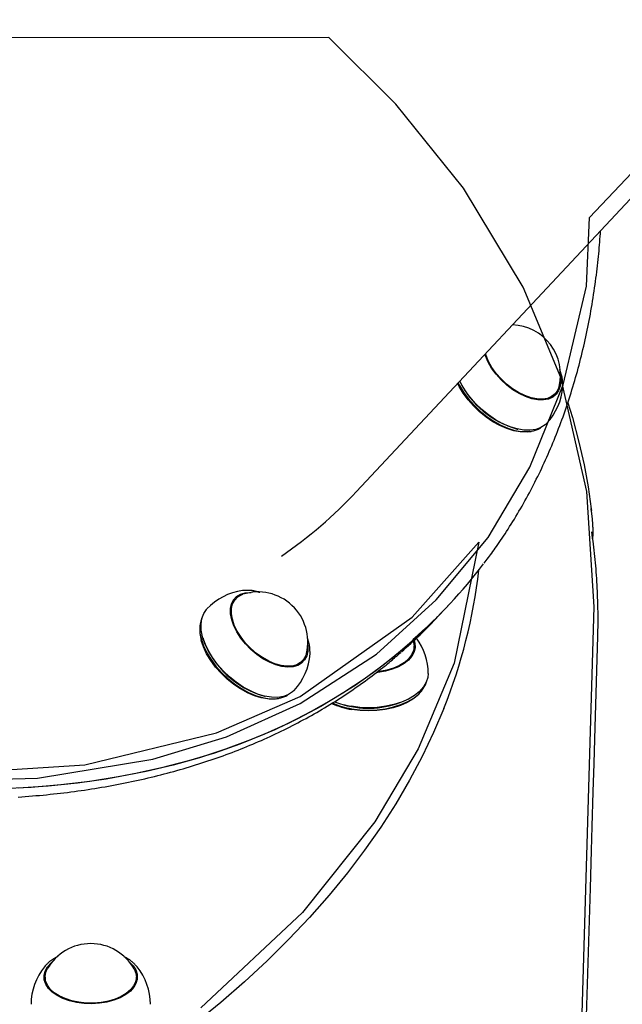
# Model space of a CAD drawing. Extents: x 5.57 to 10.14, y 2.58 to 8.61.
# Drawn here: x 8.15 to 8.33, y 5.58 to 5.87 of the extents above; entities that cross this region are included whole.
import ezdxf

# ---------------------------------------------------------------- set-up
doc = ezdxf.new("R2010")
doc.units = 0
doc.header["$LTSCALE"] = 15
doc.linetypes.add('DOT', pattern=[0.00635, 0, -0.00635])
for name, color, linetype in [('COLOUR', 7, 'Continuous'), ('LAYER01', 7, 'Continuous'), ('LAYER10', 7, 'Continuous')]:
    doc.layers.add(name, color=color, linetype=linetype)

msp = doc.modelspace()

# ---------------------------------------------------------------- linework, layer by layer
at = {"layer": 'COLOUR', "color": 94}
for points in [[(7.981700002327694, 5.683302664748934), (8.030954904484803, 5.665316672926656), (8.063793176837331, 5.656677997188077), (8.095189173402485, 5.651142919162969), (8.126300271265574, 5.648576077856508), (8.158442091578966, 5.649439668795719), (8.191320857725785, 5.654816258365243), (8.212331133518168, 5.661244081946505), (8.233328486971951, 5.670698431707208), (8.255016532139402, 5.684766715187644), (8.272070992491319, 5.700327041514319), (8.286857519453445, 5.718095911518252), (8.298760614295302, 5.738095161565378), (8.308243985472139, 5.761568284579676), (8.314841384187835, 5.789681802681219), (8.315788423689352, 5.809322100299759), (8.579400978263616, 6.087756249454038), (8.553438634206236, 6.085484968633826), (8.531143245806112, 6.085606149401029), (8.500220907045628, 6.088517248372638), (8.483099333914184, 6.091366523891705)], [(8.30672891007718, 5.347056676636623), (8.317093771070692, 5.698275038769789), (8.314985860266843, 5.731130548836472), (8.30755837297515, 5.763631823283179), (8.296819407741122, 5.789445099821352), (8.279839627504138, 5.817663239224599), (8.260512564956656, 5.841589951409484), (8.241430776054381, 5.860620632500308), (7.46243073218538, 5.859924927086508), (7.446754957987682, 5.84448334960126), (7.429621449018345, 5.824389429183099), (7.414566984458849, 5.802288339963711), (7.400384534067193, 5.773825685693291), (7.391638649633171, 5.746165773106962), (7.387643054310644, 5.716355370175347), (7.397153015206538, 5.346337442203517)], [(7.966653355653722, 5.691808734288022), (8.00957201616971, 5.674409423925217), (8.056433288993595, 5.660494876230767), (8.095593611047493, 5.653283518546703), (8.13170929583274, 5.650680369822958), (8.171905873471854, 5.653247545969221), (8.209442040428783, 5.662348341661473), (8.233306425580869, 5.67274903173949), (8.265172857663368, 5.695312894378653), (8.28425151500855, 5.716722624224532), (8.277177553981582, 5.682220773973047), (8.266924936046573, 5.657773012868627), (8.254560957318764, 5.637010964148311), (8.233932494000664, 5.611139699901739), (8.204990902794082, 5.583978754833265)]]:
    msp.add_lwpolyline(points, dxfattribs=at)
at = {"layer": 'LAYER01', "color": 7, "linetype": 'Continuous'}
for p, q in [((8.249321999448448, 5.731121998842515), (8.576545218425947, 6.080936950262315)), ((8.304851713079149, 5.757839900072313), (8.305954011577347, 5.759018283899516)), ((8.305520700710948, 5.758277875002115), (8.30570426811565, 5.758748155649418)), ((8.29511133064625, 5.748987656648915), (8.295312377113051, 5.748941761072413)), ((8.298683094280848, 5.748244505937816), (8.29910955061315, 5.748314124162913)), ((8.21739994217745, 5.702964883859916), (8.21682326723925, 5.702907067354417)), ((8.214955615299848, 5.700625163133915), (8.213853316801748, 5.699446779306615)), ((8.21422387887825, 5.700165253694816), (8.214916067618049, 5.700582843836115)), ((8.214749711054449, 5.700401645716014), (8.214237409132648, 5.700130206163616)), ((8.27433859040135, 5.697408896501816), (8.27612802614565, 5.699321847971218)), ((8.272549169558248, 5.695495945032414), (8.27433859040135, 5.697408896501816)), ((8.204731570976946, 5.693082314546815), (8.204690592783649, 5.692652207430116)), ((8.205610977905947, 5.689335447367014), (8.205670105713548, 5.689137917574214)), ((8.23571226229065, 5.688367229517215), (8.235509412783346, 5.689025264795515)), ((8.317337440746948, 5.663864952143014), (8.31810872485035, 5.689960223253514)), ((8.318022074598051, 5.689963084276414), (8.318016918796246, 5.689856988008716)), ((8.236095684069348, 5.684879404123515), (8.23611355056165, 5.685592275675115)), ((8.265783207911147, 5.685430985506315), (8.265783207911147, 5.687042337473217)), ((8.23284100224365, 5.681685310419316), (8.23394330074185, 5.682863694246515)), ((8.233919473785049, 5.682859879549314), (8.233533190983447, 5.682102900560616)), ((8.26783941914435, 5.674214583452515), (8.268103452819547, 5.674557310159916)), ((8.223100619810749, 5.672833066995914), (8.223301666277548, 5.672787290628716)), ((8.226672383445448, 5.672090035494115), (8.227098839777648, 5.672159534509913)), ((8.264741691249547, 5.672328454073214), (8.264920177358347, 5.672432762201515)), ((8.317035200494448, 5.653671127374916), (8.31733651687495, 5.663859826143515)), ((8.316501887935347, 5.635634881075116), (8.316795634525947, 5.645570260103515)), ((8.316301690834646, 5.628822070177316), (8.316502886313149, 5.635629516657115)), ((8.314760389226649, 5.576674443300515), (8.31598526467675, 5.618116241510615)), ((8.160393791693348, 5.591911655481615), (8.160613673227951, 5.592686515863715)), ((8.160613673227948, 5.592380147989518), (8.160421746271748, 5.591890555437315)), ((8.160613673227948, 5.592747908647816), (8.160613673227948, 5.591136675890215)), ((8.186583238142648, 5.592765313204016), (8.186833518046049, 5.591911655481615)), ((8.18661366631385, 5.591136675890215), (8.18661366631385, 5.592747908647816))]:
    msp.add_line(p, q, dxfattribs=at)
for points in [[(8.285718070763282, 5.710746389444605), (8.286016417749522, 5.711129683800248), (8.28631594733317, 5.711515578578628), (8.286618007825998, 5.711906788417412), (8.286923864682596, 5.712305970846798), (8.287234783357553, 5.712715783396991), (8.28755202930546, 5.713138883598189), (8.287876867980904, 5.713577928980598), (8.288210564838478, 5.714035577074415), (8.288554173309977, 5.714514041079184), (8.28890789855399, 5.715013756625708), (8.289271733758328, 5.715534715084448), (8.28964567208479, 5.716076907790707), (8.290029706695181, 5.716640326079789), (8.290423830751298, 5.717224961286992), (8.29082803741495, 5.717830804747622), (8.291242319847933, 5.718457847796982), (8.291666377893703, 5.719105710608748), (8.292098737910141, 5.719772528400592), (8.2925376329974, 5.72045606531699), (8.292981296225323, 5.721154085458205), (8.293427960663749, 5.721864352924496), (8.293875859382526, 5.722584631816125), (8.294323225451492, 5.723312686233353), (8.294768291940494, 5.724046280276442), (8.29520959216054, 5.724783543935097), (8.295646860151072, 5.725524070378976), (8.296080130260199, 5.726267818775126), (8.29650943680228, 5.727014748236625), (8.296934814091676, 5.727764817876549), (8.297356296442745, 5.728517986807973), (8.297773918169847, 5.729274214143974), (8.298187713587343, 5.730033458997627), (8.298597708838829, 5.730795687325575), (8.299003897145303, 5.731560892039881), (8.299406263625448, 5.732329073015847), (8.299804793363716, 5.733100230068941), (8.300199471444568, 5.733874363014628), (8.30059028295246, 5.734651471668377), (8.300977212971853, 5.735431555845653), (8.301360246587203, 5.736214615361924), (8.301739371093744, 5.737000648370188), (8.30211458240783, 5.737789645940898), (8.30248587872002, 5.73858159760566), (8.302853258189158, 5.739376492834271), (8.303216718974085, 5.740174321096525), (8.303576259233644, 5.740975071862221), (8.303931877126683, 5.74177873460115), (8.304283570812046, 5.742585298783112), (8.3046313379865, 5.743394754260601), (8.304975174293913, 5.744207091971032), (8.305315074974539, 5.745022303361912), (8.305651035239402, 5.745840379817056), (8.305983050299522, 5.746661312720274), (8.306311115365926, 5.747485093455378), (8.306635225649632, 5.74831171340618), (8.30695537636167, 5.749141163956493), (8.307271562902695, 5.749973436428043), (8.307583781244933, 5.750808521435383), (8.30789202760367, 5.751646409662077), (8.308196298167474, 5.752487091726142), (8.308496589124921, 5.753330558245595), (8.308792896664583, 5.754176799838453), (8.309085216975033, 5.75502580712273), (8.309373546244846, 5.755877570716445), (8.30965788080046, 5.756732081220197), (8.309938217350547, 5.757589328693426), (8.310214552790008, 5.758449303312863), (8.310486883989562, 5.759311995187888), (8.310755207819922, 5.760177394427878), (8.311019521151815, 5.761045491142209), (8.311279820855955, 5.761916275440263), (8.311536103803064, 5.762789737431413), (8.311788366605976, 5.763665867359546), (8.312036604694619, 5.764544655522795), (8.312280813284284, 5.765426092492021), (8.31252098756864, 5.766310168768976), (8.312757122741354, 5.767196874855411), (8.312989213996097, 5.768086201253075), (8.313217256526535, 5.768978138463722), (8.313441245526334, 5.769872676989102), (8.313661177577506, 5.770769806725755), (8.313877054682118, 5.771669514653634), (8.314088880268669, 5.772571787289129), (8.314296657746613, 5.7734766110778), (8.314500390525406, 5.774383972465215), (8.314700082014507, 5.775293857896939), (8.314895735623365, 5.776206253818536), (8.315087354761436, 5.777121146675571), (8.315274938060991, 5.778038525411148), (8.315458464930323, 5.778958388451211), (8.31563791003346, 5.77988073686419), (8.315813248017971, 5.780805571646042), (8.31598445353143, 5.781732893792724), (8.3161515012214, 5.782662704300193), (8.316314365735453, 5.783595004164402), (8.316473021721155, 5.784529794381314), (8.316627435417349, 5.785466836414042), (8.316777539331106, 5.786404933075758), (8.316923257588435, 5.787342647794962), (8.317064514301519, 5.788278543926072), (8.317201233582528, 5.789211184823504), (8.317333339543646, 5.790139133841675), (8.317460756297043, 5.791060954335002), (8.317583407954903, 5.791975209657901), (8.317701215735362, 5.792880707785847), (8.317814089203141, 5.79377723466596), (8.317921935051004, 5.79466482101287), (8.318024659960669, 5.795543497467984), (8.318122170613861, 5.796413294672702), (8.318214373692305, 5.797274243268434), (8.318301175877723, 5.798126373896582), (8.318382483851835, 5.798969717198551), (8.31845833626419, 5.799804481209748), (8.318529299580247, 5.800631583051795), (8.31859607224912, 5.801452117380264), (8.318659352712006, 5.802267178780748), (8.318719839410097, 5.803077861838844), (8.318778230784597, 5.80388526114015), (8.3188352252767, 5.804690471270263), (8.318891521327606, 5.805494586814778)], [(8.307432027953748, 5.763474923189414), (8.307485135692247, 5.762666445787715), (8.307360368269649, 5.761208754595016), (8.306938263076447, 5.759933572824715), (8.30623033871045, 5.758875709589216), (8.305255892175348, 5.758063894327415), (8.30404153694505, 5.757520419176316), (8.302620368498449, 5.757260066088016), (8.301031174558348, 5.757289868410315), (8.29931728770135, 5.757608991678514), (8.297525452870048, 5.758208852823515), (8.295704575675648, 5.759073000963414), (8.293904291886049, 5.760177951868316), (8.29217373062965, 5.761493545587816), (8.290560083883948, 5.762983780916516), (8.289107369679149, 5.764608126695918), (8.287855225104048, 5.766322117861015), (8.286837803620049, 5.768079262789015), (8.286082836288147, 5.769831400926813), (8.285937073129348, 5.770264965112915)], [(8.307061972516749, 5.761122804697315), (8.306643756526649, 5.759997230585316), (8.305924149650247, 5.758986693437815), (8.304946380156249, 5.758219104822415), (8.30373713602415, 5.757715683992616), (8.30232937862275, 5.757490020807515), (8.300761538046547, 5.757548314150116), (8.299076365727148, 5.757888895090316), (8.297319831746748, 5.758502465303715), (8.29553984333865, 5.759372454698815), (8.293784963387148, 5.760475021417915), (8.292103054422046, 5.761780005510616), (8.290539997118648, 5.763252001817914), (8.289138438600247, 5.764850598390815), (8.287936585444147, 5.766532522257115), (8.28696722020505, 5.768251639421716), (8.286256822246248, 5.769961100633917), (8.286103742617348, 5.770443183000815)], [(8.308088483709032, 5.762156706865563), (8.30807725426838, 5.762325569002289), (8.308065524419868, 5.762494228107419), (8.308052959917417, 5.762662596392494), (8.30803914343405, 5.762830528447486), (8.308023657642796, 5.762997878862367), (8.308006085216682, 5.763164502227109), (8.30798600882874, 5.763330253131686), (8.307963011151996, 5.763494986166068), (8.307936761180061, 5.763658564253626), (8.307907273200161, 5.763820883558511), (8.307874647816881, 5.763981848604789), (8.307838985636415, 5.764141363903265), (8.307800387264967, 5.764299333964749), (8.307758953308724, 5.764455663300042), (8.307714784373887, 5.764610256419959), (8.307667981066652, 5.764763017835302), (8.30761868000945, 5.764913908134212), (8.307567161909684, 5.765063112125977), (8.307513743485266, 5.765210870722419), (8.307458741456974, 5.765357424822757), (8.307402472545581, 5.765503015326213), (8.307345253471862, 5.765647883132004), (8.307287400956593, 5.765792269139355), (8.30722923172055, 5.765936414247484)], [(8.298683094280848, 5.748244505937816), (8.297758611339248, 5.748143774088114), (8.296014370816847, 5.748187404688116), (8.294148521917949, 5.748511177118513), (8.292200835841848, 5.749107819612717), (8.29021284212465, 5.749964934404614), (8.288226889866548, 5.751064163263616), (8.286285328167647, 5.752381902750313), (8.284429507750248, 5.753890377100215), (8.282699006098449, 5.755557161386717), (8.281130703586248, 5.757346850450814), (8.279758008617048, 5.759221297319714), (8.278610201972649, 5.761140566881415), (8.278187038797048, 5.761979919489115)], [(8.278329896229447, 5.762132626589114), (8.27868463327285, 5.761436205919517), (8.279852586287149, 5.759483319338115), (8.28124934663175, 5.757575970705315), (8.282845156687447, 5.755754929598115), (8.284605997103348, 5.754058939035714), (8.286494361656848, 5.752524000223416), (8.288469972509047, 5.751183134134515), (8.290490748780948, 5.750064712580016), (8.292513611215247, 5.749192577417616), (8.29449545075295, 5.748585325296616), (8.296394007700648, 5.748256069238916), (8.298168855208049, 5.748211484964616), (8.299782129424749, 5.748452883775916), (8.301199453371648, 5.748974901254915), (8.301828416484549, 5.749340158518114)], [(8.303562837141648, 5.750606638010313), (8.30312597979895, 5.750187378938915), (8.301917018788947, 5.749383908327315), (8.30047853519315, 5.748854142244615), (8.298841180699949, 5.748609167154615), (8.297039853829048, 5.748654347475315), (8.295112954872748, 5.748988610323215), (8.293101536530147, 5.749604803140916), (8.291048484343248, 5.750489932115815), (8.28899754812115, 5.751625162180215), (8.286992447870949, 5.752986055429717), (8.285075905221648, 5.754543763216317), (8.283288764256149, 5.756265145357415), (8.281669142144848, 5.758113366182616), (8.280251535075847, 5.760049205835617), (8.279066162604048, 5.762031179483715), (8.27877152194375, 5.762604695375716)], [(8.30810639490475, 5.761033874567315), (8.308124946850448, 5.761486154611815), (8.308113443154047, 5.762052994783615)], [(8.305914463895448, 5.758975964601815), (8.305796625512746, 5.758713108118315), (8.305543901818949, 5.758257490213615)], [(8.309558244842249, 5.756468277986815), (8.310852678912847, 5.752289873178716), (8.312718468207049, 5.745265823419815), (8.314178185957648, 5.738758665140414), (8.315328645008746, 5.732496958788216), (8.316208498972546, 5.726221781786215), (8.316264914768851, 5.725733142908314)], [(8.316661017435722, 5.717540842111839), (8.316676680011641, 5.717701733664183), (8.316691969909405, 5.717863786516425), (8.31670668078408, 5.718028276319282), (8.31672052312412, 5.718196421548059), (8.316733207417979, 5.718369440678065), (8.316744444154113, 5.718548552184608), (8.316753943820979, 5.718734974542992), (8.316761416907031, 5.718929926228527), (8.31676663617245, 5.719134334223794), (8.316769623459054, 5.719347959435968), (8.316770462881895, 5.719570271309359), (8.316769238555267, 5.719800739273347), (8.316766034593474, 5.720038832757311), (8.31676093511081, 5.720284021190631), (8.316754024221575, 5.720535774002689), (8.316745386040063, 5.72079356062286), (8.316735103389165, 5.721056625615144), (8.316723253926734, 5.721323313954712), (8.316709914019036, 5.721591745787716), (8.31669516003243, 5.721860041242129), (8.316679068333269, 5.722126320445923), (8.316661715287907, 5.722388703527066), (8.316643177262701, 5.722645310613531), (8.316623530624009, 5.722894261833289), (8.316602876875521, 5.723133973139306), (8.31658141807837, 5.723364043648709), (8.316559381428718, 5.723584368342427), (8.316536994123878, 5.723794842181985), (8.316514483361171, 5.72399536012891), (8.316492076337909, 5.724185817144727), (8.316470000251408, 5.724366108190964), (8.316448482298984, 5.724536128229142), (8.31642771860356, 5.724695835849804), (8.316407781001367, 5.72484544404524), (8.31638871025114, 5.72498522946941), (8.316370547113161, 5.72511546875995), (8.316353332347711, 5.725236438554491), (8.31633710671508, 5.725348415490667), (8.316321910975551, 5.72545167620611), (8.316307785889409, 5.725546497338454), (8.316294757115275, 5.725633185240995), (8.316282789914712, 5.725712165057312), (8.316271834444882, 5.725783891667322), (8.316261840864314, 5.725848819940605), (8.31625275933154, 5.725907404746743), (8.316244540005087, 5.725960100955315), (8.316237133043487, 5.726007363435902), (8.316230488605271, 5.726049647058081), (8.31622455886874, 5.726087370691953), (8.31621930409701, 5.726120809171745), (8.316214686571334, 5.726150201343042), (8.316210668573785, 5.72617578604601), (8.316207212386432, 5.726197802120814), (8.316204280291348, 5.72621648840762), (8.316201834570606, 5.726232083746596), (8.316199837506272, 5.726244826977903), (8.316198249105186, 5.726254971580244), (8.316197020275604, 5.726262829571365), (8.31619609964989, 5.72626872761186), (8.316195435860724, 5.726272992360167), (8.316194977540798, 5.726275950474723), (8.316194673322807, 5.726277928613968), (8.316194471839431, 5.726279253436336), (8.31619432172337, 5.726280251600267)], [(8.318079160946542, 5.689854842241541), (8.318097351150689, 5.690235784724671), (8.31811507958007, 5.690620916363442), (8.3181320508215, 5.691014540110586), (8.31814788628101, 5.691420902020294), (8.318162207364617, 5.691844248146751), (8.318174635478355, 5.692288824544145), (8.318184792028243, 5.692758877266663), (8.318192298420309, 5.693258652368494), (8.318196829320396, 5.693791686475548), (8.318198272427969, 5.694358678237002), (8.318196568703925, 5.694959616949081), (8.318191659108352, 5.695594491870346), (8.318183484601343, 5.696263292259358), (8.318171986142985, 5.696966007374679), (8.318157104693364, 5.697702626474874), (8.318138781212578, 5.698473138818503), (8.318116940887837, 5.699276764060963), (8.318091445818972, 5.700109643080046), (8.318062142331764, 5.700967147254644), (8.318028876752576, 5.701844647911521), (8.317991495407787, 5.702737516377437), (8.317949844623755, 5.703641123979151), (8.317903770726854, 5.704550842043423), (8.317853120043448, 5.705462041897015), (8.317797747822906, 5.706370859611669), (8.317737545027484, 5.707276489777475), (8.317672411536467, 5.708178891861386), (8.317602247232122, 5.70907802526441), (8.317526951996719, 5.709973849387561), (8.317446425712527, 5.710866323631851), (8.317360568261812, 5.711755407398292), (8.317269279526846, 5.712641060087895), (8.317172591307802, 5.713523320266504), (8.317071063117949, 5.714402542657011), (8.316965386376607, 5.715279161290647), (8.316856252509025, 5.716153610126892), (8.316744352940452, 5.717026323125224), (8.316630379096136, 5.717897734245121), (8.316515022401324, 5.718768277446062), (8.316398974281267, 5.719638386687524)], [(8.213776665228547, 5.694620710428516), (8.213466363447848, 5.696271282251613), (8.213455664414147, 5.697798353250715), (8.21374486615055, 5.699160319383916), (8.21432601143715, 5.700319987352615), (8.215183334845248, 5.701245766695315), (8.21629338194725, 5.701912385042415), (8.21762590338585, 5.702301603372815), (8.21914457013005, 5.702402812059614), (8.219303863543248, 5.702396970804515)], [(8.235051246780047, 5.684968334253515), (8.234867262142847, 5.684370022829317), (8.23427073885795, 5.683258515413518), (8.23340630759595, 5.682378631647315), (8.232297571796149, 5.681754094179416), (8.230974751013449, 5.681402188356615), (8.229473935860348, 5.681332331713015), (8.227836059826549, 5.681546431597013), (8.226105811494547, 5.682038765962817), (8.224330382841748, 5.682795864160816), (8.22255820264215, 5.683796983774418), (8.220837610262548, 5.685014945085816), (8.219215529459646, 5.686416488703016), (8.217736231583249, 5.687963348444216), (8.216440068978049, 5.689613324220916), (8.215362357395849, 5.691321474130915), (8.21453251172895, 5.693041068132616), (8.213973181742347, 5.694725376184715), (8.213699626225148, 5.696328383501315), (8.213719295757949, 5.697806340273114), (8.214031653898848, 5.699118834551115), (8.21462817718385, 5.700230341966916), (8.21549259354465, 5.701110225733015), (8.216601359146749, 5.701734763201015), (8.216981666582749, 5.701870900209716)], [(8.221782969731027, 5.702355366762414), (8.22162399382055, 5.702406690373935), (8.221464564592317, 5.702457602115711), (8.221304393164221, 5.702507804165102), (8.22114310843634, 5.702556941675917), (8.220980339308745, 5.702604659801964), (8.2208157146815, 5.702650603697053), (8.220648863454684, 5.702694418514988), (8.220479414528365, 5.70273574940958), (8.220307080496804, 5.702774273745488), (8.220131908824525, 5.70280979770626), (8.219954030643535, 5.702842159693294), (8.21977357709919, 5.702871198104496), (8.219590679336852, 5.702896751337764), (8.219405468501883, 5.702918657790998), (8.219218075739638, 5.702936755862098), (8.219028632195476, 5.702950883948967), (8.218837287135237, 5.702960993459913), (8.218644262407405, 5.702967487830807), (8.21844979795216, 5.702970883511952), (8.218254133724066, 5.702971696951638), (8.218057509677697, 5.702970444598159), (8.21786016576762, 5.702967642899804), (8.217662341948405, 5.702963808304866), (8.217464278174619, 5.702959457261636)], [(8.27433859040135, 5.697408896501816), (8.273113476532648, 5.696115475710215), (8.26808017720575, 5.691122156198715), (8.262794660824449, 5.686374765451716), (8.257261248725548, 5.681876998956916), (8.251484441059747, 5.677632671411815), (8.24546896149505, 5.673645001467014), (8.239219712513648, 5.669917565401317), (8.23274179031245, 5.666453224237715), (8.226040484803848, 5.663254838999015), (8.219121234911649, 5.660324913080516), (8.211989717978149, 5.657666069086315), (8.20465176035755, 5.655280214365216), (8.197113292711949, 5.653169494684516), (8.189380513924249, 5.651335578974015), (8.181459682482446, 5.649779897745415), (8.173357325094848, 5.648503762300715), (8.16507999827255, 5.647508126314415), (8.156634467142748, 5.646794062670016), (8.148027616041848, 5.646361809786114)], [(8.27433859040135, 5.697408896501816), (8.270987498062748, 5.693945628221814), (8.265845599073149, 5.689057212885115), (8.260453300970749, 5.684416395242915), (8.25481499959825, 5.680026751573815), (8.248935329216646, 5.675891977365715), (8.242819043296548, 5.672015529688115), (8.23647116352905, 5.668400507982516), (8.229896845716148, 5.665049773271817), (8.223101454275747, 5.661966186579015), (8.216090547341048, 5.659152132089917), (8.208869832056648, 5.656609993990213), (8.201445179480249, 5.654341798837915), (8.19382266928545, 5.652349573190916), (8.186008530157748, 5.650634628351416), (8.178009109991748, 5.649198633249516), (8.169830935496048, 5.648042660768716), (8.16148068239085, 5.647167664583415), (8.152965175408049, 5.646574240740115)], [(8.205495315092747, 5.689741951044313), (8.20512525965565, 5.691613417681014), (8.205053853291249, 5.693366628702416), (8.205282586115548, 5.694964271601016), (8.205806630152349, 5.696372252519813), (8.206614779728548, 5.697560530718115), (8.206722068089148, 5.697678547914714)], [(8.235421317118348, 5.687320452745714), (8.235432329076447, 5.687217336710217), (8.23544302811025, 5.685690265711115), (8.235153856176048, 5.684328299578016), (8.234572681087148, 5.683168631609215), (8.23371537258025, 5.682242852266516), (8.232605325478248, 5.681576233919415), (8.23127278913845, 5.681187134798314), (8.229754122394247, 5.681085806902216), (8.228090765374848, 5.681275349672615), (8.226328077214848, 5.681750398691416), (8.224514143961647, 5.682498079355516), (8.22269845237125, 5.683498006876215), (8.220930504101448, 5.684722763117115), (8.219258564013149, 5.686139088686216), (8.217728184956247, 5.687708359773916), (8.216381149786647, 5.689387661035816), (8.215254204767849, 5.691131335314017), (8.214378076094349, 5.692891698892815), (8.213776665228547, 5.694620710428516)], [(8.226672383445448, 5.672090035494115), (8.225807639259047, 5.671992879923115), (8.224068450230249, 5.672026496942814), (8.22220629681935, 5.672340255792916), (8.220260845917347, 5.672927361543915), (8.218273567455949, 5.673775416429816), (8.216286795633948, 5.674866300638414), (8.214342909353949, 5.676176768358517), (8.21248333384385, 5.677678805406816), (8.210747676390348, 5.679340582903114), (8.209172981280048, 5.681126457269916), (8.207792746323248, 5.682998639162315), (8.20663641621465, 5.684916955049814), (8.205728667277047, 5.686840635355215), (8.205088781613046, 5.688728672083116)], [(8.205136733549747, 5.689089995439817), (8.205787824886947, 5.687168818529415), (8.206711518067047, 5.685211401994914), (8.207888113754949, 5.683259469087815), (8.20929254819745, 5.681354504640813), (8.210894870060647, 5.679537278230915), (8.21266095568535, 5.677846413667916), (8.21455313493605, 5.676318031366615), (8.21653111507295, 5.674984556253717), (8.218552725809749, 5.673874598558717), (8.220574843186048, 5.673011642511615), (8.222554417747146, 5.672414165552415), (8.224449249404648, 5.672094923075016), (8.226218926209148, 5.672060710008913), (8.227825748223049, 5.672312241609816), (8.229235472577749, 5.672844153459815), (8.229817705649047, 5.673185688074415)], [(8.231552111405048, 5.674452048357216), (8.231153967279148, 5.674066406305617), (8.22995373834965, 5.673253518160116), (8.228522973555249, 5.672713738497015), (8.226892160671849, 5.672458392198815), (8.22509606410855, 5.672493201311313), (8.223172964948349, 5.672817212160315), (8.221163856285749, 5.673423510607017), (8.219111549156848, 5.674299341257317), (8.217059778469746, 5.675425869043614), (8.215052264231348, 5.676779252107915), (8.213131832379048, 5.678330403383516), (8.21133940150135, 5.680046540315915), (8.20971314837335, 5.681890946443815), (8.208287762898149, 5.683824282701713), (8.207093583840049, 5.685805421884815), (8.206156121987048, 5.687792044695114), (8.205495315092747, 5.689741951044313)], [(8.23550941278332, 5.689025264795557), (8.235502373703351, 5.689052009226885), (8.23549523759872, 5.689078573671623), (8.23548807215495, 5.689104891923684), (8.235480862702476, 5.689130840886729), (8.235473594571724, 5.689156297464421), (8.23546625309313, 5.689181138560421), (8.23545882359712, 5.68920524107839), (8.235451291414128, 5.689228481921993), (8.235443646763848, 5.689250779028925), (8.235435899427182, 5.689272214459565), (8.235428064073101, 5.689292911312173), (8.235420155371177, 5.68931299268309), (8.235412187990978, 5.689332581668653), (8.235404176602067, 5.689351801365201), (8.235396135874023, 5.689370774869071), (8.235388080476412, 5.689389625276605)], [(8.236084001558954, 5.685670953806176), (8.236082873271467, 5.685821056503017), (8.23608097079939, 5.685971682596295), (8.23607768467982, 5.686123469195866), (8.236072323089013, 5.686276996554872), (8.236064194203216, 5.686432844926462), (8.236052606198685, 5.686591594563781), (8.236036867251675, 5.686753825719975), (8.236016285538435, 5.686920118648191), (8.235990399841867, 5.687090860196844), (8.235959671380341, 5.687265663504534), (8.235924791976334, 5.687443948331096), (8.235886453453592, 5.687625134423389), (8.235845347635863, 5.687808641528265), (8.235802166346895, 5.687993889392578), (8.235757601410432, 5.688180297763183), (8.235712344650223, 5.688367286386933)], [(8.265760841268248, 5.688711505945415), (8.265986891883548, 5.687958580072617), (8.266069787043248, 5.686699491556413), (8.265790241259248, 5.685449820574017), (8.265155898827249, 5.684243541773117), (8.264184074896548, 5.683113676126714), (8.26290126373165, 5.682090979631716), (8.261342438358048, 5.681203228052415), (8.25955015649195, 5.680474859293216), (8.257573293942148, 5.679925542887013), (8.255465763109846, 5.679570418413415), (8.254950257438347, 5.679515582140216)], [(8.265532764095047, 5.688498836572916), (8.265612693923648, 5.688245993669715), (8.265783133405348, 5.687018376406015), (8.265598984855346, 5.685791474397917), (8.26506524016255, 5.684598666246716), (8.264196487563748, 5.683472376879016), (8.263016405004148, 5.682443600710218), (8.261557193893148, 5.681540232713917), (8.259858640330949, 5.680786949213315), (8.25796708692905, 5.680204254205915), (8.255934136408547, 5.679808121736815), (8.255339356559448, 5.679731350954315)], [(8.152941578987814, 5.644068687882728), (8.153959277306477, 5.644137783421526), (8.154974731073207, 5.644210869526348), (8.155987928237009, 5.644287946897991), (8.156998856664693, 5.644369016233165), (8.158007504223061, 5.644454078228579), (8.159013858778925, 5.644543133580942), (8.160017908199086, 5.644636182986964), (8.161019640350357, 5.644733227143357), (8.162019043245047, 5.644834266249172), (8.163016104912101, 5.64493929846632), (8.164010813687511, 5.645048321472345), (8.165003157826495, 5.645161332938149), (8.165993125584274, 5.645278330534632), (8.166980705216067, 5.645399311932692), (8.167965884977098, 5.64552427480323), (8.168948653122584, 5.645653216817144), (8.16992899798105, 5.645786135846553), (8.170906907619289, 5.645923030504048), (8.171882370335956, 5.646063899621836), (8.17285537435043, 5.646208742022922), (8.17382590788208, 5.646357556530317), (8.174793959150287, 5.646510341967026), (8.175759516374429, 5.646667097156056), (8.176722567773876, 5.646827820920418), (8.177683101702426, 5.646992511838762), (8.178641106507458, 5.647161167430124), (8.179596570826218, 5.647333784992673), (8.180549483218236, 5.647510361812834), (8.181499832243034, 5.647690895177031), (8.182447606460133, 5.64787538237169), (8.18339279442906, 5.648063820683235), (8.184335384709337, 5.648256207398092), (8.185275365978834, 5.648452539949623), (8.186212726855992, 5.648652816258977), (8.187147456229827, 5.6488570344228), (8.188079542913243, 5.649065192523461), (8.189008975719142, 5.649277288643324), (8.189935743460428, 5.649493320864758), (8.190859834950002, 5.649713287270129), (8.191781239000766, 5.649937185941803), (8.192699944546371, 5.650165014701114), (8.193615940482308, 5.650396770207594), (8.194529215973711, 5.650632448893361), (8.195439760111267, 5.650872047173722), (8.196347561985666, 5.651115561463985), (8.197252610687592, 5.651362988179455), (8.19815489530773, 5.651614323735444), (8.199054404936776, 5.651869564547257), (8.199951128781365, 5.652128707108209), (8.200845056002912, 5.652391748088391), (8.201736176024232, 5.652658684274546), (8.202624478195418, 5.652929512434092), (8.20350995186656, 5.65320422933445), (8.204392586387748, 5.653482831743038), (8.205272371109075, 5.653765316427278), (8.206149295380635, 5.654051680154589), (8.207023348660229, 5.654341919517117), (8.20789452033994, 5.654636030253199), (8.208762800061436, 5.654934007969532), (8.209628177395452, 5.655235848250999), (8.210490641912719, 5.655541546682478), (8.211350183183965, 5.65585109884885), (8.212206790779923, 5.656164500334996), (8.213060454271329, 5.656481746725798), (8.213911163420873, 5.656802833694845), (8.214758908275375, 5.657127757100495), (8.215603679211831, 5.657456512938414), (8.216445466538122, 5.657789097179964), (8.217284260562138, 5.658125505796511), (8.218120051591765, 5.658465734759421), (8.218952829934889, 5.658809780040062), (8.219782585899399, 5.659157637609795), (8.22060930982882, 5.659509303354169), (8.221432991738757, 5.659864772628165), (8.222253621814883, 5.660224040754451), (8.223071190175652, 5.660587103028944), (8.223885686939525, 5.660953954747557), (8.22469710222496, 5.661324591206209), (8.225505426150413, 5.661699007700813), (8.226310648834346, 5.662077199527285), (8.227112760753881, 5.662459161747397), (8.227911753363944, 5.662844888282), (8.228707618608656, 5.663234372876183), (8.229500348366875, 5.663627609245848), (8.230289934517463, 5.664024591106893), (8.231076368939275, 5.664425312175216), (8.231859643511171, 5.664829766166717), (8.232639750112007, 5.665237946797296), (8.23341667998168, 5.665649848509734), (8.234190421361255, 5.666065468433142), (8.234960961979398, 5.666484804486717), (8.2357282895015, 5.666907854558051), (8.236492391592941, 5.667334616534744), (8.237253255919114, 5.667765088304388), (8.238010870145398, 5.668199267754578), (8.23876522193718, 5.668637152772912), (8.239516302009674, 5.669078738509626), (8.240264112848681, 5.669524008927597), (8.241008660112312, 5.669972945320327), (8.241749949397446, 5.670425528947327), (8.242487986300949, 5.670881741068107), (8.243222776419692, 5.671341562942177), (8.24395432535055, 5.671804975829049), (8.244682638690394, 5.672271960988234), (8.24540771123136, 5.672742510326564), (8.246129494132413, 5.673216658085843), (8.246847927866133, 5.673694449227861), (8.247562952845934, 5.674175928678077), (8.24827450948522, 5.674661141361946), (8.2489825381974, 5.675150132204929), (8.249686979395879, 5.675642946132483), (8.250387773494065, 5.676139628070066), (8.251084416472299, 5.676639794093393), (8.25177462617965, 5.677141344608201), (8.252455676146116, 5.677641751247912), (8.253124839844698, 5.678138485607235), (8.2537793907484, 5.678629019280876), (8.25441660233022, 5.679110823863547), (8.255033748063157, 5.679581370949951), (8.255628101420216, 5.680038132134801), (8.25619739335851, 5.680478994839675), (8.256741184421097, 5.680903509535864), (8.257259492735296, 5.68131164259518), (8.257752336378351, 5.681703360352613), (8.258219733427511, 5.682078629143151), (8.258661701960023, 5.682437415301782), (8.259078260053128, 5.682779685163495), (8.259469425784081, 5.683105405063276), (8.25983574288661, 5.683414892469823), (8.260179857451412, 5.683709869172153), (8.260504941302534, 5.683992408154277), (8.260814166225584, 5.684264582369559), (8.26111070400618, 5.684528464771373), (8.261397726429934, 5.684786128313082), (8.26167840528246, 5.685039645948057), (8.261955912349372, 5.685291090629663)], [(8.265783207911147, 5.686980944689017), (8.265986891883546, 5.686286192949515), (8.266003059643447, 5.686205965097715)], [(8.265966656106645, 5.686205011423366), (8.265957770253266, 5.686248459123027), (8.265948723300458, 5.686291527482432), (8.265939519468118, 5.68633395088542), (8.265930080316487, 5.686375406853786), (8.265920327405794, 5.686415572909321), (8.265910182296283, 5.686454126573817), (8.265899566548182, 5.686490745369068), (8.26588840172173, 5.686525106816863), (8.2658766355229, 5.68655699593466), (8.265864320246568, 5.686586627702077), (8.265851534331649, 5.686614324600249), (8.265838356217907, 5.686640409107381), (8.265824864345108, 5.686665203701684), (8.265811137153015, 5.686689030861363), (8.265797253081391, 5.686712213064626), (8.265783290570004, 5.686735072789683)], [(8.233587878245048, 5.68230269532992), (8.233603376094283, 5.68232821306574), (8.233618605442164, 5.682353548222282), (8.233633462459093, 5.68237863186632), (8.233647760979593, 5.682403338241603), (8.233661314838194, 5.682427541591881), (8.233673937869415, 5.682451116160902), (8.23368544390778, 5.682473936192412), (8.233695646787815, 5.682495875930163), (8.233704422400123, 5.682516851538474), (8.233711894853183, 5.682536946851203), (8.23371825031339, 5.68255628762642), (8.233723674946216, 5.682574999620381), (8.233728354917139, 5.682593208589335), (8.233732476391635, 5.682611040289534), (8.23373622553518, 5.682628620477231), (8.23373978851325, 5.682646074908677)], [(8.269783201116248, 5.679260355051316), (8.26967989136575, 5.678186994608216), (8.269227372902549, 5.676787358339517), (8.268424364226949, 5.675440412576916), (8.267287986773146, 5.674174886759015), (8.265842469829249, 5.673017722185415), (8.264118614095347, 5.671993595178816), (8.262153180736247, 5.671124440248713), (8.259988027113648, 5.670428615625616), (8.257669317024847, 5.669921022470714), (8.255246462720548, 5.669612508829417), (8.252771126526548, 5.669509512003216), (8.250296028751048, 5.669614535387315), (8.247873949307149, 5.669924956377315)], [(8.247946145433149, 5.669243079241014), (8.250332611101848, 5.668937188204016), (8.252771305340445, 5.668833833750015), (8.255210237997748, 5.668935161646115), (8.257597463625649, 5.669239145334515), (8.259882064956349, 5.669739347513415), (8.26201537479755, 5.670424920137617), (8.263951929706248, 5.671281319673815), (8.26565042366375, 5.672290426309815), (8.267074676650648, 5.673430543955116), (8.268194335001649, 5.674677473123816), (8.268985541957548, 5.676004630144415), (8.269382762211448, 5.677156430300016)], [(8.26783941914435, 5.674214583452515), (8.266828375357349, 5.673107248361815), (8.265428664582947, 5.671986800249314), (8.26375943650595, 5.670995098169615), (8.26185627509945, 5.670153480585316), (8.259759726422947, 5.669479709680815), (8.257514493960048, 5.668988209780014), (8.255168410438248, 5.668689471300417), (8.25277149905555, 5.668589812334317), (8.25037484099265, 5.668691378649015), (8.24802950252885, 5.668992024477214)], [(8.274231614965148, 5.669325810488015), (8.27131480206845, 5.662449937876016), (8.268056841987347, 5.655624610002816), (8.264460416930847, 5.648855548914215), (8.260528447526648, 5.642147999819016), (8.256264137524349, 5.635507684763215), (8.251670973795548, 5.628939848955415), (8.246752696531948, 5.622449976023015), (8.241513329046949, 5.616043311174617), (8.235957133072548, 5.609725099619115), (8.230088638561849, 5.603500467356016), (8.223912643688848, 5.597374421175215), (8.217434155243549, 5.591352087076417), (8.21065850784175, 5.585438233431115), (8.203591185110747, 5.579637867029415)], [(8.31679396559585, 5.645513993318815), (8.317034664052647, 5.653654318865117)], [(8.31598355104325, 5.618101101930915), (8.31630008150925, 5.628809195574015)], [(8.164193408983879, 5.598561149652735), (8.164022877439267, 5.598473432225137), (8.163852799633531, 5.598385491624087), (8.163683792589412, 5.598297216647357), (8.163516391687713, 5.59820844010711), (8.163351132309247, 5.598118994815502), (8.163188549834818, 5.598028713584694), (8.163029179645235, 5.597937429226848), (8.162873557121308, 5.597844974554124), (8.162722138717557, 5.597751219926083), (8.16257506527258, 5.597656185943043), (8.162432398673198, 5.597559930738108), (8.16229420081898, 5.597462512451692), (8.162160533609491, 5.597363989224206), (8.162031458944297, 5.597264419196065), (8.161907038722967, 5.597163860507678), (8.16178733484507, 5.597062371299459), (8.161672299336036, 5.596960018188548), (8.161561444800437, 5.596856901753419), (8.161454173947085, 5.596753131033728), (8.161349889495606, 5.596648815076898), (8.161247994165626, 5.596544062930358), (8.161147890676773, 5.596438983641536), (8.161048981748664, 5.59633368625786), (8.160950670100934, 5.596228279826756)], [(8.186228590506248, 5.596310597475306), (8.186091959311927, 5.59643962388817), (8.185955271537503, 5.596568010500049), (8.185818634327449, 5.596695229436169), (8.18568207296394, 5.596820696858647), (8.185545612729168, 5.596943828929606), (8.185409278905311, 5.597064041811165), (8.185273096774555, 5.597180751665442), (8.185137091619081, 5.597293374654559), (8.185001317813136, 5.597401430617301), (8.184865946175478, 5.597504854033817), (8.18473117659514, 5.597603683079579), (8.184597208972047, 5.597697955920728), (8.184464243206127, 5.597787710723409), (8.184332479197304, 5.597872985653765), (8.184202116845508, 5.597953818877939), (8.18407335605066, 5.598030248562073), (8.18394632585522, 5.598102397463977), (8.183820871945015, 5.598170726656321), (8.183696769127465, 5.598235781818244), (8.183573792220466, 5.59829810862148), (8.183451716041906, 5.598358252737769), (8.183330315409675, 5.598416759838845), (8.183209365141664, 5.598474175596449), (8.183088640055761, 5.598531045682315)], [(8.167563008564647, 5.585954409654915), (8.165696071880948, 5.586618286188416), (8.164045112627647, 5.587449294145815), (8.162655162113849, 5.588424902971515), (8.161564128893549, 5.589518409784615), (8.160801785486848, 5.590700012262618), (8.16038890411255, 5.591937523897416), (8.160336750048348, 5.593197089250815), (8.160646783608147, 5.594444376047415), (8.161310511130049, 5.595645409639617), (8.16230981280205, 5.596767407472813), (8.162571447390247, 5.596999984796815)], [(8.16087649990905, 5.596200209673215), (8.160647051829047, 5.595952850397315), (8.160412626761149, 5.595677357729215)], [(8.185987817543648, 5.595033627565615), (8.18647127081745, 5.593848568018215), (8.186611729162848, 5.592619639452216), (8.186397659081148, 5.591394287164913), (8.185834842222846, 5.590205889757416), (8.18493868638865, 5.589086752947114), (8.183733599680549, 5.588067513521415), (8.182252483862548, 5.587175947244915), (8.180535691279148, 5.586436372812516), (8.178630100983348, 5.585868936594216), (8.176587688225448, 5.585489135797717), (8.174464153546046, 5.585307460840514), (8.172317402857448, 5.585328560884715), (8.170205997723247, 5.585552197511914), (8.16818757583495, 5.585972052629713), (8.16631715227955, 5.586576682146315), (8.164645748633049, 5.587349754389014), (8.163218992251046, 5.588269930895115), (8.162075745361948, 5.589312416132217), (8.161247240799648, 5.590448480661617), (8.160756068724348, 5.591647368486617), (8.160615580576547, 5.592876177843316), (8.160829680460647, 5.594101530130616), (8.161239521998148, 5.595033627565615)], [(8.184655892151548, 5.596999984796815), (8.185663210648249, 5.595977049883117), (8.18642555405495, 5.594795447405116), (8.186838435429248, 5.593558054979617), (8.186890589493448, 5.592298489626214), (8.186580555933649, 5.591051083620316), (8.185916828411749, 5.589850050028116), (8.18491752673975, 5.588728052194814), (8.183609860438047, 5.587715726908014), (8.182029532688748, 5.586840730722717), (8.180219637650147, 5.586126667078317), (8.178229557770448, 5.585593324716817), (8.176113563078548, 5.585255127962415), (8.173929350870749, 5.585121375139515), (8.171736555594148, 5.585195523317615), (8.169594960707348, 5.585475784357316), (8.167563008564647, 5.585954409654915)], [(8.186814712780649, 5.595677357729215), (8.186594354408948, 5.595936995561817), (8.186291264790249, 5.596261244829414)], [(8.186731206673317, 5.592172723825708), (8.186728152508024, 5.592184811173709), (8.186724884216577, 5.592196922450539), (8.18672135140744, 5.592209193428483), (8.186717421821772, 5.592221703958095), (8.186712963200728, 5.592234533889933), (8.186707843285465, 5.592247763074551), (8.186701929817138, 5.592261471362505), (8.186695090536906, 5.592275738604354), (8.186687237271727, 5.592290618034897), (8.186678458195116, 5.592306056418238), (8.186668885565444, 5.592321973904916), (8.18665865164155, 5.592338290644374), (8.18664788868228, 5.592354926786057), (8.18663672894648, 5.59237180247941), (8.186625304692992, 5.592388837873874), (8.18661374818066, 5.592405953118894)]]:
    msp.add_lwpolyline(points, dxfattribs=at)
for centre, radius, start, end in [((8.293277689879147, 5.764496752833115), 0.01419117641448992, 346.2464109999, 87.8632648782), ((8.302210996263247, 5.774177414416515), 0.02617115106883902, 206.3018526098, 254.2596521306), ((8.291147812726848, 5.762219827520915), 0.0170000000000006, 316.9111409947, 355.9996633037999), ((8.15392580686385, 5.820473575791016), 0.1307063038374017, 304.5170473257, 316.8739466499), ((8.171782358675149, 5.796928628800616), 0.1428809242345761, 310.9542052769, 322.7850901099), ((8.133633763934847, 5.725822726083415), 0.1515244441868748, 338.1080897543, 353.5224462037), ((8.21913710093075, 5.686065307716516), 0.01700000000000104, 97.82266096110001, 136.9111832702), ((8.22126697808315, 5.688342233028716), 0.01419117641449061, 346.2464109999, 107.575913265), ((8.213490351569249, 5.691951508882615), 0.008830129851776109, 153.7021608498, 198.9087830013999), ((8.168197172820648, 5.793116418397415), 0.1428954024561827, 311.1170601149, 316.9088995859), ((8.21544571607355, 5.691761742143215), 0.0107919231561949, 175.2670184074001, 196.3228822942), ((8.229925516327949, 5.697598515783815), 0.02568864858532322, 199.2294266304, 254.5927848157), ((8.252783203554047, 5.679260369535815), 0.01700000000000206, 0, 36.46615255040005), ((8.21913710093075, 5.686065307716516), 0.01700000000000127, 316.9111409947, 355.9996633037999), ((8.251617667271148, 5.690872722989515), 0.02217295410188283, 245.0154238355, 260.6870891087), ((8.251651933054047, 5.691732028727317), 0.02279222917768627, 246.1719441332, 260.6427411674), ((8.251737496876949, 5.692695220999315), 0.02315030411682678, 247.8867125553, 260.5741456978), ((8.251741099411047, 5.693182929471015), 0.02357728063949228, 248.3711378525, 260.5596798156), ((8.25281610760565, 5.695072014939716), 0.02568051997403231, 259.0684324642, 297.6702647638), ((8.173613667371447, 5.588085993701916), 0.01419117641449096, 29.31264363850002, 150.6873563615), ((8.173613667371448, 5.584965988856715), 0.01700000000000206, 140.9441706735, 180.0000211229001), ((8.173613667371448, 5.584965988856715), 0.01700000000000024, 0, 39.0558293265)]:
    msp.add_arc(centre, radius, start, end, dxfattribs=at)
at = {"layer": 'LAYER10', "linetype": 'DOT'}
msp.add_lwpolyline([(8.853057347253008, 4.877258627272486, -0.9999999999999994), (6.85305734725301, 4.877258627272483), (6.85305734725301, 5.397608617204253, -0.9999999999999997), (8.853057347253008, 5.397608617204255)], format="xyb", close=True, dxfattribs=at)

doc.saveas('drawing.dxf')
